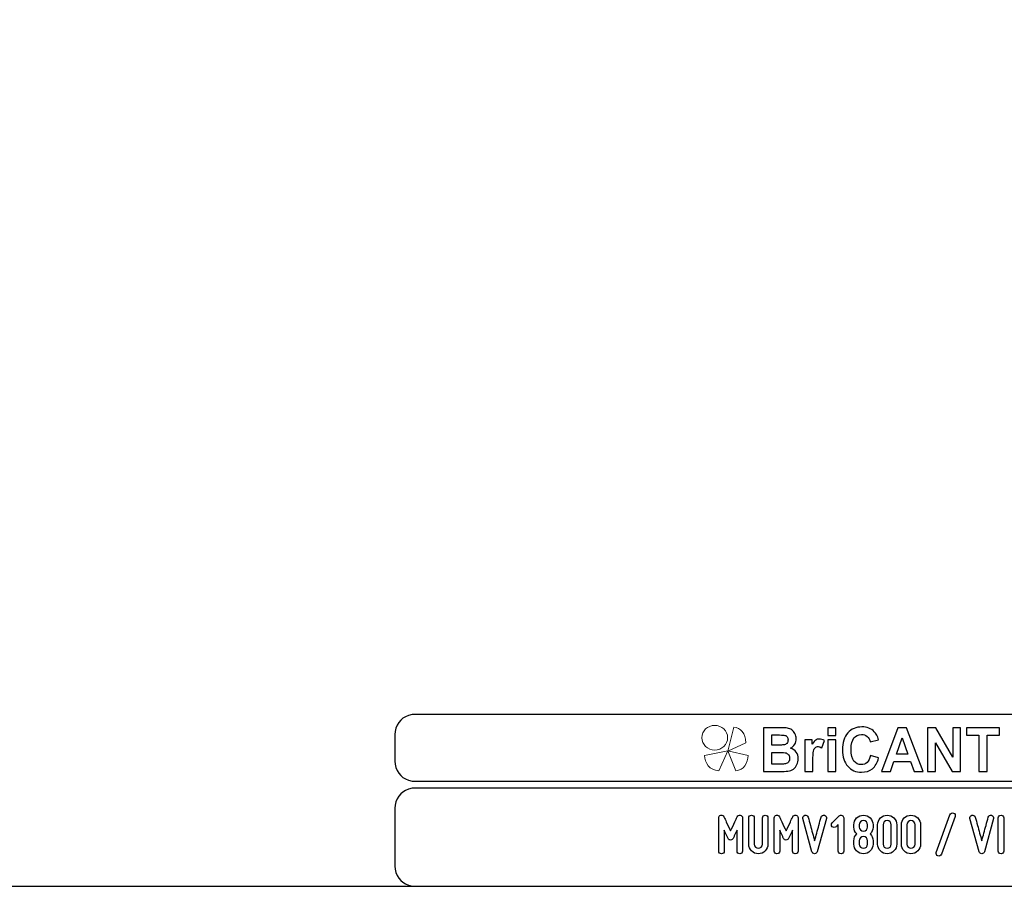
# Model space of a CAD drawing. Units: millimetres. Extents: x -185 to 205, y -143 to 145.
# Drawn here: x -31 to 115, y -143 to -15 of the extents above; entities that cross this region are included whole.
import ezdxf

# ---------------------------------------------------------------- set-up
doc = ezdxf.new("R2010")
doc.units = ezdxf.units.MM
doc.header["$MEASUREMENT"] = 0
doc.layers.add('Camada 1', color=7, linetype='Continuous')

msp = doc.modelspace()

# ---------------------------------------------------------------- linework, layer by layer
at = {"layer": 'Camada 1', "color": 9, "lineweight": 9}
msp.add_ellipse((72.4132, -121.4688), major_axis=(1.912, 0), ratio=0.95726987, dxfattribs=at)
at = {"layer": 'Camada 1', "lineweight": 9}
for points in [[(-185.0079, 143.5453), (-185.0079, 143.5453), (-185.0079, -143.4747), (-185.0079, -143.4747), (-185.0079, -143.4747), (-185.0079, -143.4747), (22.1291, -143.4747), (22.1291, -143.4747)], [(205.0091, -130.5631), (205.0091, -130.5631), (205.0091, 143.5453), (205.0091, 143.5453), (205.0091, 143.5453), (205.0091, 143.5453), (-185.0079, 143.5453), (-185.0079, 143.5453)]]:
    msp.add_open_spline(points, degree=3, knots=[0, 0, 0, 0, 0.33333333, 0.33333333, 0.33333333, 0.33333333, 1, 1, 1, 1], dxfattribs=at)
at = {"layer": 'Camada 1', "lineweight": 25}
for points in [[(27.9711, -118.0112), (27.9711, -118.0112), (27.5477, -118.0324), (27.5477, -118.0324), (27.5477, -118.0324), (26.1165, -118.3411), (25.3376, -119.1196), (25.0289, -120.5512), (25.0289, -120.5512), (25.0289, -120.5512), (25.0077, -120.9746), (25.0077, -120.9746)], [(25.0077, -124.9539), (25.0077, -124.9539), (25.0289, -125.3772), (25.0289, -125.3772), (25.0289, -125.3772), (25.3376, -126.8084), (26.1165, -127.5874), (27.5477, -127.8961), (27.5477, -127.8961), (27.5477, -127.8961), (27.9711, -127.9172), (27.9711, -127.9172)], [(27.9711, -128.9332), (27.9711, -128.9332), (27.5477, -128.9544), (27.5477, -128.9544), (27.5477, -128.9544), (26.1165, -129.2631), (25.3376, -130.042), (25.0289, -131.4732), (25.0289, -131.4732), (25.0289, -131.4732), (25.0077, -131.8965), (25.0077, -131.8965)], [(25.0077, -140.4902), (25.0077, -140.4902), (25.0289, -140.9135), (25.0289, -140.9135), (25.0289, -140.9135), (25.3376, -142.3448), (26.1165, -143.1237), (27.5477, -143.4324), (27.5477, -143.4324), (27.5477, -143.4324), (27.9711, -143.4535), (27.9711, -143.4535)], [(25.0077, -140.4902), (25.0077, -140.4902), (25.0289, -140.9136), (25.0289, -140.9136), (25.0289, -140.9136), (25.3376, -142.3448), (26.1165, -143.1237), (27.5477, -143.4324), (27.5477, -143.4324), (27.5477, -143.4324), (27.9711, -143.4536), (27.9711, -143.4536)]]:
    msp.add_open_spline(points, degree=3, knots=[0, 0, 0, 0, 0.25, 0.25, 0.25, 0.25, 0.5, 0.5, 0.5, 0.5, 1, 1, 1, 1], dxfattribs=at)
for points in [[(168.0309, -118.0112), (168.0309, -118.0112), (27.9711, -118.0112), (27.9711, -118.0112)], [(25.0077, -120.9746), (25.0077, -120.9746), (25.0077, -124.9539), (25.0077, -124.9539)], [(168.0309, -127.9384), (168.0309, -127.9384), (27.9711, -127.9384), (27.9711, -127.9384)], [(167.9251, -128.9332), (167.9251, -128.9332), (27.9711, -128.9332), (27.9711, -128.9332)], [(25.0077, -131.8966), (25.0077, -131.8966), (25.0077, -140.4902), (25.0077, -140.4902)], [(-185.0079, -143.4747), (-185.0079, -143.4747), (27.9711, -143.4747), (27.9711, -143.4747)], [(27.9711, -143.4747), (27.9711, -143.4747), (167.9251, -143.4747), (167.9251, -143.4747)], [(27.9711, -143.4747), (27.9711, -143.4747), (167.9251, -143.4747), (167.9251, -143.4747)]]:
    msp.add_open_spline(points, degree=3, dxfattribs=at)
at = {"layer": 'Camada 1', "color": 242, "lineweight": 9}
msp.add_open_spline([(77.0084, -122.1998), (77.0084, -122.1998), (74.3436, -123.4361), (74.3436, -123.4361), (74.3436, -123.4361), (74.3436, -123.4361), (75.2423, -119.9125), (75.2423, -119.9125), (75.2423, -119.9125), (76.1686, -119.9748), (77.0923, -120.8088), (77.0084, -122.1998)], degree=3, knots=[0, 0, 0, 0, 0.25, 0.25, 0.25, 0.25, 0.5, 0.5, 0.5, 0.5, 1, 1, 1, 1], dxfattribs=at)
at = {"layer": 'Camada 1', "color": 242}
for points, knots in [([(79.6439, -119.9847), (79.6439, -119.9847), (82.102, -119.9847), (82.102, -119.9847), (82.102, -119.9847), (82.5899, -119.9847), (82.9519, -120.0058), (83.1909, -120.048), (83.1909, -120.048), (83.4313, -120.0918), (83.6444, -120.1808), (83.8333, -120.3151), (83.8333, -120.3151), (84.0222, -120.4508), (84.1796, -120.6304), (84.3055, -120.8552), (84.3055, -120.8552), (84.4315, -121.08), (84.4944, -121.3336), (84.4944, -121.6127), (84.4944, -121.6127), (84.4944, -121.9145), (84.4172, -122.1937), (84.2626, -122.4456), (84.2626, -122.4456), (84.108, -122.6992), (83.8977, -122.8878), (83.6331, -123.0145), (83.6331, -123.0145), (84.0065, -123.1307), (84.2926, -123.3269), (84.4944, -123.6045), (84.4944, -123.6045), (84.6947, -123.8822), (84.7948, -124.2081), (84.7948, -124.5838), (84.7948, -124.5838), (84.7948, -124.8796), (84.7304, -125.1663), (84.6003, -125.4454), (84.6003, -125.4454), (84.4701, -125.7246), (84.2926, -125.9479), (84.0666, -126.1154), (84.0666, -126.1154), (83.842, -126.2814), (83.5643, -126.384), (83.2339, -126.4232), (83.2339, -126.4232), (83.0278, -126.4459), (82.5285, -126.461), (81.7372, -126.467), (81.7372, -126.467), (81.7372, -126.467), (79.6439, -126.467), (79.6439, -126.467), (79.6439, -126.467), (79.6439, -126.467), (79.6439, -119.9847), (79.6439, -119.9847)], [0, 0, 0, 0, 0.0625, 0.0625, 0.0625, 0.0625, 0.125, 0.125, 0.125, 0.125, 0.1875, 0.1875, 0.1875, 0.1875, 0.25, 0.25, 0.25, 0.25, 0.3125, 0.3125, 0.3125, 0.3125, 0.375, 0.375, 0.375, 0.375, 0.4375, 0.4375, 0.4375, 0.4375, 0.5, 0.5, 0.5, 0.5, 0.5625, 0.5625, 0.5625, 0.5625, 0.625, 0.625, 0.625, 0.625, 0.6875, 0.6875, 0.6875, 0.6875, 0.75, 0.75, 0.75, 0.75, 0.8125, 0.8125, 0.8125, 0.8125, 0.875, 0.875, 0.875, 0.875, 1, 1, 1, 1]), ([(80.8887, -121.0619), (80.8887, -121.0619), (80.8887, -122.5558), (80.8887, -122.5558), (80.8887, -122.5558), (80.8887, -122.5558), (81.7014, -122.5558), (81.7014, -122.5558), (81.7014, -122.5558), (82.1836, -122.5558), (82.4841, -122.5483), (82.6014, -122.5332), (82.6014, -122.5332), (82.8131, -122.5075), (82.9806, -122.4306), (83.1022, -122.3023), (83.1022, -122.3023), (83.2238, -122.174), (83.2839, -122.0065), (83.2839, -121.7983), (83.2839, -121.7983), (83.2839, -121.5976), (83.231, -121.4362), (83.1265, -121.3109), (83.1265, -121.3109), (83.0221, -121.1857), (82.8661, -121.1102), (82.6601, -121.0846), (82.6601, -121.0846), (82.537, -121.0695), (82.1836, -121.0619), (81.6013, -121.0619), (81.6013, -121.0619), (81.6013, -121.0619), (80.8887, -121.0619), (80.8887, -121.0619)], [0, 0, 0, 0, 0.1, 0.1, 0.1, 0.1, 0.2, 0.2, 0.2, 0.2, 0.3, 0.3, 0.3, 0.3, 0.4, 0.4, 0.4, 0.4, 0.5, 0.5, 0.5, 0.5, 0.6, 0.6, 0.6, 0.6, 0.7, 0.7, 0.7, 0.7, 0.8, 0.8, 0.8, 0.8, 1, 1, 1, 1]), ([(89.1761, -121.1344), (89.1761, -121.1344), (89.1761, -119.9847), (89.1761, -119.9847), (89.1761, -119.9847), (89.1761, -119.9847), (90.3522, -119.9847), (90.3522, -119.9847), (90.3522, -119.9847), (90.3522, -119.9847), (90.3522, -121.1344), (90.3522, -121.1344), (90.3522, -121.1344), (90.3522, -121.1344), (89.1761, -121.1344), (89.1761, -121.1344)], [0, 0, 0, 0, 0.2, 0.2, 0.2, 0.2, 0.4, 0.4, 0.4, 0.4, 0.6, 0.6, 0.6, 0.6, 1, 1, 1, 1]), ([(95.5018, -124.0768), (95.5018, -124.0768), (96.7037, -124.4661), (96.7037, -124.4661), (96.7037, -124.4661), (96.5191, -125.1799), (96.2115, -125.7095), (95.7823, -126.0566), (95.7823, -126.0566), (95.353, -126.4021), (94.8093, -126.5756), (94.1497, -126.5756), (94.1497, -126.5756), (93.3326, -126.5756), (92.6615, -126.2814), (92.1351, -125.6929), (92.1351, -125.6929), (91.61, -125.1044), (91.3466, -124.3001), (91.3466, -123.2786), (91.3466, -123.2786), (91.3466, -122.1997), (91.6114, -121.3607), (92.1394, -120.7632), (92.1394, -120.7632), (92.6673, -120.1657), (93.3627, -119.867), (94.224, -119.867), (94.224, -119.867), (94.9767, -119.867), (95.5877, -120.1023), (96.057, -120.5715), (96.057, -120.5715), (96.3374, -120.8492), (96.5463, -121.2475), (96.6865, -121.7681), (96.6865, -121.7681), (96.6865, -121.7681), (95.4588, -122.076), (95.4588, -122.076), (95.4588, -122.076), (95.3859, -121.741), (95.2342, -121.4754), (95.0039, -121.2807), (95.0039, -121.2807), (94.772, -121.0861), (94.4916, -120.9895), (94.1625, -120.9895), (94.1625, -120.9895), (93.7061, -120.9895), (93.3356, -121.1615), (93.0522, -121.5071), (93.0522, -121.5071), (92.7675, -121.8511), (92.6258, -122.4094), (92.6258, -123.182), (92.6258, -123.182), (92.6258, -123.9999), (92.766, -124.5838), (93.045, -124.9309), (93.045, -124.9309), (93.3255, -125.2795), (93.689, -125.453), (94.1368, -125.453), (94.1368, -125.453), (94.4673, -125.453), (94.752, -125.3428), (94.9896, -125.121), (94.9896, -125.121), (95.2271, -124.8992), (95.3988, -124.5521), (95.5018, -124.0768)], [0, 0, 0, 0, 0.05263158, 0.05263158, 0.05263158, 0.05263158, 0.10526316, 0.10526316, 0.10526316, 0.10526316, 0.15789474, 0.15789474, 0.15789474, 0.15789474, 0.21052632, 0.21052632, 0.21052632, 0.21052632, 0.26315789, 0.26315789, 0.26315789, 0.26315789, 0.31578947, 0.31578947, 0.31578947, 0.31578947, 0.36842105, 0.36842105, 0.36842105, 0.36842105, 0.42105263, 0.42105263, 0.42105263, 0.42105263, 0.47368421, 0.47368421, 0.47368421, 0.47368421, 0.52631579, 0.52631579, 0.52631579, 0.52631579, 0.57894737, 0.57894737, 0.57894737, 0.57894737, 0.63157895, 0.63157895, 0.63157895, 0.63157895, 0.68421053, 0.68421053, 0.68421053, 0.68421053, 0.73684211, 0.73684211, 0.73684211, 0.73684211, 0.78947368, 0.78947368, 0.78947368, 0.78947368, 0.84210526, 0.84210526, 0.84210526, 0.84210526, 0.89473684, 0.89473684, 0.89473684, 0.89473684, 1, 1, 1, 1]), ([(103.307, -126.467), (103.307, -126.467), (101.9663, -126.467), (101.9663, -126.467), (101.9663, -126.467), (101.9663, -126.467), (101.4354, -124.9912), (101.4354, -124.9912), (101.4354, -124.9912), (101.4354, -124.9912), (98.9701, -124.9912), (98.9701, -124.9912), (98.9701, -124.9912), (98.9701, -124.9912), (98.4593, -126.467), (98.4593, -126.467), (98.4593, -126.467), (98.4593, -126.467), (97.143, -126.467), (97.143, -126.467), (97.143, -126.467), (97.143, -126.467), (99.5296, -119.9847), (99.5296, -119.9847), (99.5296, -119.9847), (99.5296, -119.9847), (100.8446, -119.9847), (100.8446, -119.9847), (100.8446, -119.9847), (100.8446, -119.9847), (103.307, -126.467), (103.307, -126.467)], [0, 0, 0, 0, 0.11111111, 0.11111111, 0.11111111, 0.11111111, 0.22222222, 0.22222222, 0.22222222, 0.22222222, 0.33333333, 0.33333333, 0.33333333, 0.33333333, 0.44444444, 0.44444444, 0.44444444, 0.44444444, 0.55555556, 0.55555556, 0.55555556, 0.55555556, 0.66666667, 0.66666667, 0.66666667, 0.66666667, 0.77777778, 0.77777778, 0.77777778, 0.77777778, 1, 1, 1, 1]), ([(103.9695, -126.467), (103.9695, -126.467), (103.9695, -119.9847), (103.9695, -119.9847), (103.9695, -119.9847), (103.9695, -119.9847), (105.1743, -119.9847), (105.1743, -119.9847), (105.1743, -119.9847), (105.1743, -119.9847), (107.704, -124.3288), (107.704, -124.3288), (107.704, -124.3288), (107.704, -124.3288), (107.704, -119.9847), (107.704, -119.9847), (107.704, -119.9847), (107.704, -119.9847), (108.8544, -119.9847), (108.8544, -119.9847), (108.8544, -119.9847), (108.8544, -119.9847), (108.8544, -126.467), (108.8544, -126.467), (108.8544, -126.467), (108.8544, -126.467), (107.6109, -126.467), (107.6109, -126.467), (107.6109, -126.467), (107.6109, -126.467), (105.1198, -122.2057), (105.1198, -122.2057), (105.1198, -122.2057), (105.1198, -122.2057), (105.1198, -126.467), (105.1198, -126.467), (105.1198, -126.467), (105.1198, -126.467), (103.9695, -126.467), (103.9695, -126.467)], [0, 0, 0, 0, 0.09090909, 0.09090909, 0.09090909, 0.09090909, 0.18181818, 0.18181818, 0.18181818, 0.18181818, 0.27272727, 0.27272727, 0.27272727, 0.27272727, 0.36363636, 0.36363636, 0.36363636, 0.36363636, 0.45454545, 0.45454545, 0.45454545, 0.45454545, 0.54545455, 0.54545455, 0.54545455, 0.54545455, 0.63636364, 0.63636364, 0.63636364, 0.63636364, 0.72727273, 0.72727273, 0.72727273, 0.72727273, 0.81818182, 0.81818182, 0.81818182, 0.81818182, 1, 1, 1, 1]), ([(111.5516, -126.467), (111.5516, -126.467), (111.5516, -121.08), (111.5516, -121.08), (111.5516, -121.08), (111.5516, -121.08), (109.7316, -121.08), (109.7316, -121.08), (109.7316, -121.08), (109.7316, -121.08), (109.7316, -119.9847), (109.7316, -119.9847), (109.7316, -119.9847), (109.7316, -119.9847), (114.6078, -119.9847), (114.6078, -119.9847), (114.6078, -119.9847), (114.6078, -119.9847), (114.6078, -121.08), (114.6078, -121.08), (114.6078, -121.08), (114.6078, -121.08), (112.7964, -121.08), (112.7964, -121.08), (112.7964, -121.08), (112.7964, -121.08), (112.7964, -126.467), (112.7964, -126.467), (112.7964, -126.467), (112.7964, -126.467), (111.5516, -126.467), (111.5516, -126.467)], [0, 0, 0, 0, 0.11111111, 0.11111111, 0.11111111, 0.11111111, 0.22222222, 0.22222222, 0.22222222, 0.22222222, 0.33333333, 0.33333333, 0.33333333, 0.33333333, 0.44444444, 0.44444444, 0.44444444, 0.44444444, 0.55555556, 0.55555556, 0.55555556, 0.55555556, 0.66666667, 0.66666667, 0.66666667, 0.66666667, 0.77777778, 0.77777778, 0.77777778, 0.77777778, 1, 1, 1, 1]), ([(86.9597, -126.467), (86.9597, -126.467), (85.7835, -126.467), (85.7835, -126.467), (85.7835, -126.467), (85.7835, -126.467), (85.7835, -121.7681), (85.7835, -121.7681), (85.7835, -121.7681), (85.7835, -121.7681), (86.8739, -121.7681), (86.8739, -121.7681), (86.8739, -121.7681), (86.8739, -121.7681), (86.8739, -122.4351), (86.8739, -122.4351), (86.8739, -122.4351), (87.0613, -122.1197), (87.2302, -121.913), (87.3804, -121.8149), (87.3804, -121.8149), (87.5306, -121.7168), (87.7009, -121.6685), (87.8912, -121.6685), (87.8912, -121.6685), (88.1602, -121.6685), (88.4191, -121.747), (88.6681, -121.9024), (88.6681, -121.9024), (88.6681, -121.9024), (88.3033, -122.9859), (88.3033, -122.9859), (88.3033, -122.9859), (88.1044, -122.85), (87.9198, -122.7821), (87.7495, -122.7821), (87.7495, -122.7821), (87.5836, -122.7821), (87.4433, -122.8304), (87.3289, -122.9255), (87.3289, -122.9255), (87.2144, -123.0221), (87.1242, -123.1941), (87.0584, -123.4446), (87.0584, -123.4446), (86.9926, -123.6951), (86.9597, -124.2202), (86.9597, -125.0184), (86.9597, -125.0184), (86.9597, -125.0184), (86.9597, -126.467), (86.9597, -126.467)], [0, 0, 0, 0, 0.07142857, 0.07142857, 0.07142857, 0.07142857, 0.14285714, 0.14285714, 0.14285714, 0.14285714, 0.21428571, 0.21428571, 0.21428571, 0.21428571, 0.28571429, 0.28571429, 0.28571429, 0.28571429, 0.35714286, 0.35714286, 0.35714286, 0.35714286, 0.42857143, 0.42857143, 0.42857143, 0.42857143, 0.5, 0.5, 0.5, 0.5, 0.57142857, 0.57142857, 0.57142857, 0.57142857, 0.64285714, 0.64285714, 0.64285714, 0.64285714, 0.71428571, 0.71428571, 0.71428571, 0.71428571, 0.78571429, 0.78571429, 0.78571429, 0.78571429, 0.85714286, 0.85714286, 0.85714286, 0.85714286, 1, 1, 1, 1]), ([(89.1761, -126.467), (89.1761, -126.467), (89.1761, -121.7681), (89.1761, -121.7681), (89.1761, -121.7681), (89.1761, -121.7681), (90.3522, -121.7681), (90.3522, -121.7681), (90.3522, -121.7681), (90.3522, -121.7681), (90.3522, -126.467), (90.3522, -126.467), (90.3522, -126.467), (90.3522, -126.467), (89.1761, -126.467), (89.1761, -126.467)], [0, 0, 0, 0, 0.2, 0.2, 0.2, 0.2, 0.4, 0.4, 0.4, 0.4, 0.6, 0.6, 0.6, 0.6, 1, 1, 1, 1]), ([(101.0319, -123.8957), (101.0319, -123.8957), (100.1778, -121.4965), (100.1778, -121.4965), (100.1778, -121.4965), (100.1778, -121.4965), (99.3479, -123.8957), (99.3479, -123.8957), (99.3479, -123.8957), (99.3479, -123.8957), (101.0319, -123.8957), (101.0319, -123.8957)], [0, 0, 0, 0, 0.25, 0.25, 0.25, 0.25, 0.5, 0.5, 0.5, 0.5, 1, 1, 1, 1]), ([(80.8887, -123.6332), (80.8887, -123.6332), (80.8887, -125.3715), (80.8887, -125.3715), (80.8887, -125.3715), (80.8887, -125.3715), (82.0391, -125.3715), (82.0391, -125.3715), (82.0391, -125.3715), (82.4855, -125.3715), (82.7703, -125.3579), (82.8904, -125.3323), (82.8904, -125.3323), (83.075, -125.2961), (83.2252, -125.21), (83.3411, -125.0727), (83.3411, -125.0727), (83.4571, -124.9339), (83.5157, -124.7513), (83.5157, -124.5205), (83.5157, -124.5205), (83.5157, -124.3243), (83.4714, -124.1598), (83.3812, -124.024), (83.3812, -124.024), (83.2925, -123.8882), (83.1623, -123.7886), (82.9935, -123.7267), (82.9935, -123.7267), (82.8246, -123.6649), (82.4569, -123.6332), (81.8917, -123.6332), (81.8917, -123.6332), (81.8917, -123.6332), (80.8887, -123.6332), (80.8887, -123.6332)], [0, 0, 0, 0, 0.1, 0.1, 0.1, 0.1, 0.2, 0.2, 0.2, 0.2, 0.3, 0.3, 0.3, 0.3, 0.4, 0.4, 0.4, 0.4, 0.5, 0.5, 0.5, 0.5, 0.6, 0.6, 0.6, 0.6, 0.7, 0.7, 0.7, 0.7, 0.8, 0.8, 0.8, 0.8, 1, 1, 1, 1])]:
    msp.add_open_spline(points, degree=3, knots=knots, dxfattribs=at)
at = {"layer": 'Camada 1', "color": 177, "lineweight": 9}
for points in [[(73.0033, -126.3577), (73.0033, -126.3577), (74.3518, -123.4293), (74.3518, -123.4293), (74.3518, -123.4293), (74.3518, -123.4293), (70.9177, -124.0976), (70.9177, -124.0976), (70.9177, -124.0976), (70.9208, -125.1661), (71.6641, -126.311), (73.0033, -126.3577)], [(75.5348, -126.3577), (75.5348, -126.3577), (74.3517, -123.4293), (74.3517, -123.4293), (74.3517, -123.4293), (74.3517, -123.4293), (77.3644, -124.0976), (77.3644, -124.0976), (77.3644, -124.0976), (77.3617, -125.1661), (76.7096, -126.311), (75.5348, -126.3577)]]:
    msp.add_open_spline(points, degree=3, knots=[0, 0, 0, 0, 0.25, 0.25, 0.25, 0.25, 0.5, 0.5, 0.5, 0.5, 1, 1, 1, 1], dxfattribs=at)
at = {"layer": 'Camada 1', "lineweight": 9}
for points in [[(25.0077, -131.8966), (25.0077, -131.8966), (25.0077, -140.4902), (25.0077, -140.4902)], [(27.8441, -143.4536), (27.8441, -143.4536), (167.9886, -143.4536), (167.9886, -143.4536)], [(27.8652, -143.4536), (27.8652, -143.4536), (115.0084, -143.4747), (115.0084, -143.4747)]]:
    msp.add_open_spline(points, degree=3, dxfattribs=at)
at = {"layer": 'Camada 1', "color": 250}
for points, knots in [([(107.8052, -132.6247), (107.5935, -132.5485), (107.3564, -132.6586), (107.2802, -132.8703), (107.2802, -132.8703), (107.2802, -132.8703), (105.2483, -138.4582), (105.2483, -138.4582), (105.2483, -138.4582), (105.1721, -138.6699), (105.2821, -138.8985), (105.4938, -138.9747), (105.4938, -138.9747), (105.7055, -139.0509), (105.9341, -138.9408), (106.0103, -138.7292), (106.0103, -138.7292), (106.0103, -138.7292), (108.0422, -133.1412), (108.0422, -133.1412), (108.0422, -133.1412), (108.1354, -132.938), (108.0168, -132.7009), (107.8052, -132.6247)], [0, 0, 0, 0, 0.14285714, 0.14285714, 0.14285714, 0.14285714, 0.28571429, 0.28571429, 0.28571429, 0.28571429, 0.42857143, 0.42857143, 0.42857143, 0.42857143, 0.57142857, 0.57142857, 0.57142857, 0.57142857, 0.71428571, 0.71428571, 0.71428571, 0.71428571, 1, 1, 1, 1]), ([(73.4138, -138.6614), (73.6424, -138.6614), (73.8202, -138.4836), (73.8202, -138.255), (73.8202, -138.255), (73.8202, -138.255), (73.8202, -135.1647), (73.8202, -135.1647), (73.8202, -135.1647), (73.9556, -135.4695), (74.0996, -135.7743), (74.2096, -136.0029), (74.2096, -136.0029), (74.2689, -136.1384), (74.3366, -136.2654), (74.3959, -136.3924), (74.3959, -136.3924), (74.4721, -136.5532), (74.5906, -136.6294), (74.7684, -136.6294), (74.7684, -136.6294), (74.9293, -136.6294), (75.0647, -136.5363), (75.1325, -136.3924), (75.1325, -136.3924), (75.1917, -136.2654), (75.2595, -136.1384), (75.3187, -136.0029), (75.3187, -136.0029), (75.4288, -135.7743), (75.5727, -135.4695), (75.7167, -135.1647), (75.7167, -135.1647), (75.7167, -135.1647), (75.7167, -138.255), (75.7167, -138.255), (75.7167, -138.255), (75.7167, -138.4836), (75.8945, -138.6614), (76.1231, -138.6614), (76.1231, -138.6614), (76.3517, -138.6614), (76.5295, -138.4836), (76.5295, -138.255), (76.5295, -138.255), (76.5295, -138.255), (76.5295, -133.3444), (76.5295, -133.3444), (76.5295, -133.3444), (76.5295, -133.1497), (76.4025, -132.9888), (76.2077, -132.9465), (76.2077, -132.9465), (76.013, -132.9041), (75.8437, -132.9973), (75.7505, -133.1751), (75.7505, -133.1751), (75.632, -133.4206), (75.5135, -133.6661), (75.4034, -133.9117), (75.4034, -133.9117), (75.2087, -134.3435), (74.9631, -134.8515), (74.7684, -135.2663), (74.7684, -135.2663), (74.5737, -134.8515), (74.3197, -134.3435), (74.125, -133.9117), (74.125, -133.9117), (74.0064, -133.6661), (73.8879, -133.4206), (73.7778, -133.1751), (73.7778, -133.1751), (73.7016, -132.9973), (73.5154, -132.9041), (73.3206, -132.9465), (73.3206, -132.9465), (73.1259, -132.9888), (73.0074, -133.1497), (73.0074, -133.3444), (73.0074, -133.3444), (73.0074, -133.3444), (73.0074, -138.255), (73.0074, -138.255), (73.0074, -138.255), (73.0074, -138.4836), (73.1852, -138.6614), (73.4138, -138.6614)], [0, 0, 0, 0, 0.04347826, 0.04347826, 0.04347826, 0.04347826, 0.08695652, 0.08695652, 0.08695652, 0.08695652, 0.13043478, 0.13043478, 0.13043478, 0.13043478, 0.17391304, 0.17391304, 0.17391304, 0.17391304, 0.2173913, 0.2173913, 0.2173913, 0.2173913, 0.26086957, 0.26086957, 0.26086957, 0.26086957, 0.30434783, 0.30434783, 0.30434783, 0.30434783, 0.34782609, 0.34782609, 0.34782609, 0.34782609, 0.39130435, 0.39130435, 0.39130435, 0.39130435, 0.43478261, 0.43478261, 0.43478261, 0.43478261, 0.47826087, 0.47826087, 0.47826087, 0.47826087, 0.52173913, 0.52173913, 0.52173913, 0.52173913, 0.56521739, 0.56521739, 0.56521739, 0.56521739, 0.60869565, 0.60869565, 0.60869565, 0.60869565, 0.65217391, 0.65217391, 0.65217391, 0.65217391, 0.69565217, 0.69565217, 0.69565217, 0.69565217, 0.73913043, 0.73913043, 0.73913043, 0.73913043, 0.7826087, 0.7826087, 0.7826087, 0.7826087, 0.82608696, 0.82608696, 0.82608696, 0.82608696, 0.86956522, 0.86956522, 0.86956522, 0.86956522, 0.91304348, 0.91304348, 0.91304348, 0.91304348, 1, 1, 1, 1]), ([(78.2736, -137.239), (78.2736, -137.239), (78.2736, -133.3444), (78.2736, -133.3444), (78.2736, -133.3444), (78.2736, -133.1158), (78.0958, -132.938), (77.8672, -132.938), (77.8672, -132.938), (77.6386, -132.938), (77.4608, -133.1158), (77.4608, -133.3444), (77.4608, -133.3444), (77.4608, -133.3444), (77.4608, -137.239), (77.4608, -137.239), (77.4608, -137.239), (77.4608, -138.0264), (78.0958, -138.6614), (78.8832, -138.6614), (78.8832, -138.6614), (79.6621, -138.6614), (80.3056, -138.0264), (80.3056, -137.239), (80.3056, -137.239), (80.3056, -137.239), (80.3056, -133.3444), (80.3056, -133.3444), (80.3056, -133.3444), (80.3056, -133.1158), (80.1278, -132.938), (79.8992, -132.938), (79.8992, -132.938), (79.6706, -132.938), (79.4928, -133.1158), (79.4928, -133.3444), (79.4928, -133.3444), (79.4928, -133.3444), (79.4928, -137.239), (79.4928, -137.239), (79.4928, -137.239), (79.4928, -137.5777), (79.2134, -137.8486), (78.8832, -137.8486), (78.8832, -137.8486), (78.5446, -137.8486), (78.2736, -137.5777), (78.2736, -137.239)], [0, 0, 0, 0, 0.07692308, 0.07692308, 0.07692308, 0.07692308, 0.15384615, 0.15384615, 0.15384615, 0.15384615, 0.23076923, 0.23076923, 0.23076923, 0.23076923, 0.30769231, 0.30769231, 0.30769231, 0.30769231, 0.38461538, 0.38461538, 0.38461538, 0.38461538, 0.46153846, 0.46153846, 0.46153846, 0.46153846, 0.53846154, 0.53846154, 0.53846154, 0.53846154, 0.61538462, 0.61538462, 0.61538462, 0.61538462, 0.69230769, 0.69230769, 0.69230769, 0.69230769, 0.76923077, 0.76923077, 0.76923077, 0.76923077, 0.84615385, 0.84615385, 0.84615385, 0.84615385, 1, 1, 1, 1]), ([(81.6434, -138.6614), (81.872, -138.6614), (82.0498, -138.4836), (82.0498, -138.255), (82.0498, -138.255), (82.0498, -138.255), (82.0498, -135.1647), (82.0498, -135.1647), (82.0498, -135.1647), (82.1852, -135.4695), (82.3292, -135.7743), (82.4392, -136.0029), (82.4392, -136.0029), (82.4985, -136.1384), (82.5662, -136.2654), (82.6255, -136.3924), (82.6255, -136.3924), (82.7017, -136.5532), (82.8202, -136.6294), (82.998, -136.6294), (82.998, -136.6294), (83.1589, -136.6294), (83.2943, -136.5363), (83.3621, -136.3924), (83.3621, -136.3924), (83.4213, -136.2654), (83.4891, -136.1384), (83.5483, -136.0029), (83.5483, -136.0029), (83.6584, -135.7743), (83.8023, -135.4695), (83.9463, -135.1647), (83.9463, -135.1647), (83.9463, -135.1647), (83.9463, -138.255), (83.9463, -138.255), (83.9463, -138.255), (83.9463, -138.4836), (84.1241, -138.6614), (84.3527, -138.6614), (84.3527, -138.6614), (84.5813, -138.6614), (84.7591, -138.4836), (84.7591, -138.255), (84.7591, -138.255), (84.7591, -138.255), (84.7591, -133.3444), (84.7591, -133.3444), (84.7591, -133.3444), (84.7591, -133.1497), (84.6321, -132.9888), (84.4373, -132.9465), (84.4373, -132.9465), (84.2426, -132.9041), (84.0733, -132.9973), (83.9801, -133.1751), (83.9801, -133.1751), (83.8616, -133.4206), (83.7431, -133.6661), (83.633, -133.9117), (83.633, -133.9117), (83.4383, -134.3435), (83.1927, -134.8515), (82.998, -135.2663), (82.998, -135.2663), (82.8033, -134.8515), (82.5493, -134.3435), (82.3546, -133.9117), (82.3546, -133.9117), (82.236, -133.6661), (82.1175, -133.4206), (82.0074, -133.1751), (82.0074, -133.1751), (81.9312, -132.9973), (81.745, -132.9041), (81.5502, -132.9465), (81.5502, -132.9465), (81.3555, -132.9888), (81.237, -133.1497), (81.237, -133.3444), (81.237, -133.3444), (81.237, -133.3444), (81.237, -138.255), (81.237, -138.255), (81.237, -138.255), (81.237, -138.4836), (81.4148, -138.6614), (81.6434, -138.6614)], [0, 0, 0, 0, 0.04347826, 0.04347826, 0.04347826, 0.04347826, 0.08695652, 0.08695652, 0.08695652, 0.08695652, 0.13043478, 0.13043478, 0.13043478, 0.13043478, 0.17391304, 0.17391304, 0.17391304, 0.17391304, 0.2173913, 0.2173913, 0.2173913, 0.2173913, 0.26086957, 0.26086957, 0.26086957, 0.26086957, 0.30434783, 0.30434783, 0.30434783, 0.30434783, 0.34782609, 0.34782609, 0.34782609, 0.34782609, 0.39130435, 0.39130435, 0.39130435, 0.39130435, 0.43478261, 0.43478261, 0.43478261, 0.43478261, 0.47826087, 0.47826087, 0.47826087, 0.47826087, 0.52173913, 0.52173913, 0.52173913, 0.52173913, 0.56521739, 0.56521739, 0.56521739, 0.56521739, 0.60869565, 0.60869565, 0.60869565, 0.60869565, 0.65217391, 0.65217391, 0.65217391, 0.65217391, 0.69565217, 0.69565217, 0.69565217, 0.69565217, 0.73913043, 0.73913043, 0.73913043, 0.73913043, 0.7826087, 0.7826087, 0.7826087, 0.7826087, 0.82608696, 0.82608696, 0.82608696, 0.82608696, 0.86956522, 0.86956522, 0.86956522, 0.86956522, 0.91304348, 0.91304348, 0.91304348, 0.91304348, 1, 1, 1, 1]), ([(85.4703, -133.4545), (85.4703, -133.4545), (86.825, -138.3651), (86.825, -138.3651), (86.825, -138.3651), (86.8842, -138.5429), (87.0282, -138.6614), (87.2229, -138.6614), (87.2229, -138.6614), (87.4007, -138.6614), (87.5531, -138.5429), (87.6123, -138.3651), (87.6123, -138.3651), (87.6123, -138.3651), (88.967, -133.4545), (88.967, -133.4545), (88.967, -133.4545), (89.0263, -133.2259), (88.9077, -133.0142), (88.6791, -132.9549), (88.6791, -132.9549), (88.4675, -132.8957), (88.2389, -133.0227), (88.1796, -133.2343), (88.1796, -133.2343), (88.0695, -133.6323), (87.9595, -134.0387), (87.8494, -134.4451), (87.8494, -134.4451), (87.6547, -135.1478), (87.4176, -136.0114), (87.2229, -136.731), (87.2229, -136.731), (87.0197, -136.0114), (86.7826, -135.1478), (86.5879, -134.4451), (86.5879, -134.4451), (86.4778, -134.0387), (86.3678, -133.6323), (86.2577, -133.2343), (86.2577, -133.2343), (86.1984, -133.0227), (85.9698, -132.8957), (85.7582, -132.9549), (85.7582, -132.9549), (85.5296, -133.0142), (85.411, -133.2259), (85.4703, -133.4545)], [0, 0, 0, 0, 0.07692308, 0.07692308, 0.07692308, 0.07692308, 0.15384615, 0.15384615, 0.15384615, 0.15384615, 0.23076923, 0.23076923, 0.23076923, 0.23076923, 0.30769231, 0.30769231, 0.30769231, 0.30769231, 0.38461538, 0.38461538, 0.38461538, 0.38461538, 0.46153846, 0.46153846, 0.46153846, 0.46153846, 0.53846154, 0.53846154, 0.53846154, 0.53846154, 0.61538462, 0.61538462, 0.61538462, 0.61538462, 0.69230769, 0.69230769, 0.69230769, 0.69230769, 0.76923077, 0.76923077, 0.76923077, 0.76923077, 0.84615385, 0.84615385, 0.84615385, 0.84615385, 1, 1, 1, 1]), ([(90.4063, -134.6483), (90.4487, -134.6144), (90.4825, -134.5805), (90.5164, -134.5382), (90.5164, -134.5382), (90.5757, -134.4789), (90.6519, -134.3943), (90.7281, -134.3265), (90.7281, -134.3265), (90.7281, -134.3265), (90.7281, -138.255), (90.7281, -138.255), (90.7281, -138.255), (90.7281, -138.4836), (90.9059, -138.6614), (91.1345, -138.6614), (91.1345, -138.6614), (91.363, -138.6614), (91.5408, -138.4836), (91.5408, -138.255), (91.5408, -138.255), (91.5408, -138.255), (91.5408, -133.3444), (91.5408, -133.3444), (91.5408, -133.3444), (91.5408, -133.1835), (91.4477, -133.0311), (91.2869, -132.9719), (91.2869, -132.9719), (91.126, -132.8957), (90.9736, -132.9295), (90.8466, -133.0565), (90.8466, -133.0565), (90.8466, -133.0565), (89.8306, -134.0725), (89.8306, -134.0725), (89.8306, -134.0725), (89.7544, -134.1487), (89.7121, -134.2503), (89.7121, -134.3604), (89.7121, -134.3604), (89.7121, -134.4705), (89.7544, -134.5721), (89.8306, -134.6483), (89.8306, -134.6483), (89.9068, -134.7245), (90.0084, -134.7668), (90.1185, -134.7668), (90.1185, -134.7668), (90.2285, -134.7668), (90.3301, -134.7245), (90.4063, -134.6483), (90.4063, -134.6483), (90.4063, -134.6483), (90.4063, -134.6483), (90.4063, -134.6483)], [0, 0, 0, 0, 0.06666667, 0.06666667, 0.06666667, 0.06666667, 0.13333333, 0.13333333, 0.13333333, 0.13333333, 0.2, 0.2, 0.2, 0.2, 0.26666667, 0.26666667, 0.26666667, 0.26666667, 0.33333333, 0.33333333, 0.33333333, 0.33333333, 0.4, 0.4, 0.4, 0.4, 0.46666667, 0.46666667, 0.46666667, 0.46666667, 0.53333333, 0.53333333, 0.53333333, 0.53333333, 0.6, 0.6, 0.6, 0.6, 0.66666667, 0.66666667, 0.66666667, 0.66666667, 0.73333333, 0.73333333, 0.73333333, 0.73333333, 0.8, 0.8, 0.8, 0.8, 0.86666667, 0.86666667, 0.86666667, 0.86666667, 1, 1, 1, 1]), ([(94.4534, -138.6614), (95.2407, -138.6614), (95.8757, -138.0264), (95.8757, -137.239), (95.8757, -137.239), (95.8757, -137.239), (95.8757, -136.731), (95.8757, -136.731), (95.8757, -136.731), (95.8757, -136.3331), (95.7149, -135.9775), (95.4524, -135.7151), (95.4524, -135.7151), (95.7149, -135.4526), (95.8757, -135.097), (95.8757, -134.6991), (95.8757, -134.6991), (95.8757, -134.6991), (95.8757, -134.3604), (95.8757, -134.3604), (95.8757, -134.3604), (95.8757, -133.573), (95.2407, -132.938), (94.4534, -132.938), (94.4534, -132.938), (93.6744, -132.938), (93.031, -133.573), (93.031, -134.3604), (93.031, -134.3604), (93.031, -134.3604), (93.031, -134.6991), (93.031, -134.6991), (93.031, -134.6991), (93.031, -135.097), (93.2003, -135.4526), (93.4628, -135.7151), (93.4628, -135.7151), (93.2003, -135.9775), (93.031, -136.3331), (93.031, -136.731), (93.031, -136.731), (93.031, -136.731), (93.031, -137.239), (93.031, -137.239), (93.031, -137.239), (93.031, -138.0264), (93.6744, -138.6614), (94.4534, -138.6614)], [0, 0, 0, 0, 0.07692308, 0.07692308, 0.07692308, 0.07692308, 0.15384615, 0.15384615, 0.15384615, 0.15384615, 0.23076923, 0.23076923, 0.23076923, 0.23076923, 0.30769231, 0.30769231, 0.30769231, 0.30769231, 0.38461538, 0.38461538, 0.38461538, 0.38461538, 0.46153846, 0.46153846, 0.46153846, 0.46153846, 0.53846154, 0.53846154, 0.53846154, 0.53846154, 0.61538462, 0.61538462, 0.61538462, 0.61538462, 0.69230769, 0.69230769, 0.69230769, 0.69230769, 0.76923077, 0.76923077, 0.76923077, 0.76923077, 0.84615385, 0.84615385, 0.84615385, 0.84615385, 1, 1, 1, 1]), ([(93.8438, -134.6991), (93.8438, -134.6991), (93.8438, -134.3604), (93.8438, -134.3604), (93.8438, -134.3604), (93.8438, -134.0217), (94.1232, -133.7508), (94.4534, -133.7508), (94.4534, -133.7508), (94.792, -133.7508), (95.0629, -134.0217), (95.0629, -134.3604), (95.0629, -134.3604), (95.0629, -134.3604), (95.0629, -134.6991), (95.0629, -134.6991), (95.0629, -134.6991), (95.0629, -135.0377), (94.792, -135.3087), (94.4534, -135.3087), (94.4534, -135.3087), (94.1232, -135.3087), (93.8438, -135.0377), (93.8438, -134.6991)], [0, 0, 0, 0, 0.14285714, 0.14285714, 0.14285714, 0.14285714, 0.28571429, 0.28571429, 0.28571429, 0.28571429, 0.42857143, 0.42857143, 0.42857143, 0.42857143, 0.57142857, 0.57142857, 0.57142857, 0.57142857, 0.71428571, 0.71428571, 0.71428571, 0.71428571, 1, 1, 1, 1]), ([(97.9755, -138.6614), (98.7544, -138.6614), (99.3978, -138.0264), (99.3978, -137.239), (99.3978, -137.239), (99.3978, -137.239), (99.3978, -134.3604), (99.3978, -134.3604), (99.3978, -134.3604), (99.3978, -133.573), (98.7544, -132.938), (97.9755, -132.938), (97.9755, -132.938), (97.1881, -132.938), (96.5531, -133.573), (96.5531, -134.3604), (96.5531, -134.3604), (96.5531, -134.3604), (96.5531, -137.239), (96.5531, -137.239), (96.5531, -137.239), (96.5531, -138.0264), (97.1881, -138.6614), (97.9755, -138.6614)], [0, 0, 0, 0, 0.14285714, 0.14285714, 0.14285714, 0.14285714, 0.28571429, 0.28571429, 0.28571429, 0.28571429, 0.42857143, 0.42857143, 0.42857143, 0.42857143, 0.57142857, 0.57142857, 0.57142857, 0.57142857, 0.71428571, 0.71428571, 0.71428571, 0.71428571, 1, 1, 1, 1]), ([(97.9755, -133.7508), (98.3057, -133.7508), (98.585, -134.0217), (98.585, -134.3604), (98.585, -134.3604), (98.585, -134.3604), (98.585, -137.239), (98.585, -137.239), (98.585, -137.239), (98.585, -137.5777), (98.3057, -137.8486), (97.9755, -137.8486), (97.9755, -137.8486), (97.6368, -137.8486), (97.3659, -137.5777), (97.3659, -137.239), (97.3659, -137.239), (97.3659, -137.239), (97.3659, -134.3604), (97.3659, -134.3604), (97.3659, -134.3604), (97.3659, -134.0217), (97.6368, -133.7508), (97.9755, -133.7508)], [0, 0, 0, 0, 0.14285714, 0.14285714, 0.14285714, 0.14285714, 0.28571429, 0.28571429, 0.28571429, 0.28571429, 0.42857143, 0.42857143, 0.42857143, 0.42857143, 0.57142857, 0.57142857, 0.57142857, 0.57142857, 0.71428571, 0.71428571, 0.71428571, 0.71428571, 1, 1, 1, 1]), ([(101.4976, -138.6614), (102.2765, -138.6614), (102.9199, -138.0264), (102.9199, -137.239), (102.9199, -137.239), (102.9199, -137.239), (102.9199, -134.3604), (102.9199, -134.3604), (102.9199, -134.3604), (102.9199, -133.573), (102.2765, -132.938), (101.4976, -132.938), (101.4976, -132.938), (100.7102, -132.938), (100.0752, -133.573), (100.0752, -134.3604), (100.0752, -134.3604), (100.0752, -134.3604), (100.0752, -137.239), (100.0752, -137.239), (100.0752, -137.239), (100.0752, -138.0264), (100.7102, -138.6614), (101.4976, -138.6614)], [0, 0, 0, 0, 0.14285714, 0.14285714, 0.14285714, 0.14285714, 0.28571429, 0.28571429, 0.28571429, 0.28571429, 0.42857143, 0.42857143, 0.42857143, 0.42857143, 0.57142857, 0.57142857, 0.57142857, 0.57142857, 0.71428571, 0.71428571, 0.71428571, 0.71428571, 1, 1, 1, 1]), ([(101.4976, -133.7508), (101.8278, -133.7508), (102.1071, -134.0217), (102.1071, -134.3604), (102.1071, -134.3604), (102.1071, -134.3604), (102.1071, -137.239), (102.1071, -137.239), (102.1071, -137.239), (102.1071, -137.5777), (101.8278, -137.8486), (101.4976, -137.8486), (101.4976, -137.8486), (101.1589, -137.8486), (100.888, -137.5777), (100.888, -137.239), (100.888, -137.239), (100.888, -137.239), (100.888, -134.3604), (100.888, -134.3604), (100.888, -134.3604), (100.888, -134.0217), (101.1589, -133.7508), (101.4976, -133.7508)], [0, 0, 0, 0, 0.14285714, 0.14285714, 0.14285714, 0.14285714, 0.28571429, 0.28571429, 0.28571429, 0.28571429, 0.42857143, 0.42857143, 0.42857143, 0.42857143, 0.57142857, 0.57142857, 0.57142857, 0.57142857, 0.71428571, 0.71428571, 0.71428571, 0.71428571, 1, 1, 1, 1]), ([(110.2436, -133.4545), (110.2436, -133.4545), (111.5983, -138.3651), (111.5983, -138.3651), (111.5983, -138.3651), (111.6575, -138.5429), (111.8015, -138.6614), (111.9962, -138.6614), (111.9962, -138.6614), (112.174, -138.6614), (112.3264, -138.5429), (112.3856, -138.3651), (112.3856, -138.3651), (112.3856, -138.3651), (113.7403, -133.4545), (113.7403, -133.4545), (113.7403, -133.4545), (113.7996, -133.2259), (113.681, -133.0142), (113.4524, -132.9549), (113.4524, -132.9549), (113.2408, -132.8957), (113.0122, -133.0227), (112.9529, -133.2343), (112.9529, -133.2343), (112.8428, -133.6323), (112.7328, -134.0387), (112.6227, -134.4451), (112.6227, -134.4451), (112.428, -135.1478), (112.1909, -136.0114), (111.9962, -136.731), (111.9962, -136.731), (111.793, -136.0114), (111.5559, -135.1478), (111.3612, -134.4451), (111.3612, -134.4451), (111.2511, -134.0387), (111.1411, -133.6323), (111.031, -133.2343), (111.031, -133.2343), (110.9717, -133.0227), (110.7431, -132.8957), (110.5315, -132.9549), (110.5315, -132.9549), (110.3029, -133.0142), (110.1843, -133.2259), (110.2436, -133.4545)], [0, 0, 0, 0, 0.07692308, 0.07692308, 0.07692308, 0.07692308, 0.15384615, 0.15384615, 0.15384615, 0.15384615, 0.23076923, 0.23076923, 0.23076923, 0.23076923, 0.30769231, 0.30769231, 0.30769231, 0.30769231, 0.38461538, 0.38461538, 0.38461538, 0.38461538, 0.46153846, 0.46153846, 0.46153846, 0.46153846, 0.53846154, 0.53846154, 0.53846154, 0.53846154, 0.61538462, 0.61538462, 0.61538462, 0.61538462, 0.69230769, 0.69230769, 0.69230769, 0.69230769, 0.76923077, 0.76923077, 0.76923077, 0.76923077, 0.84615385, 0.84615385, 0.84615385, 0.84615385, 1, 1, 1, 1]), ([(114.8495, -138.6614), (115.0781, -138.6614), (115.2559, -138.4836), (115.2559, -138.255), (115.2559, -138.255), (115.2559, -138.255), (115.2559, -133.3444), (115.2559, -133.3444), (115.2559, -133.3444), (115.2559, -133.1158), (115.0781, -132.938), (114.8495, -132.938), (114.8495, -132.938), (114.6209, -132.938), (114.4431, -133.1158), (114.4431, -133.3444), (114.4431, -133.3444), (114.4431, -133.3444), (114.4431, -138.255), (114.4431, -138.255), (114.4431, -138.255), (114.4431, -138.4836), (114.6209, -138.6614), (114.8495, -138.6614)], [0, 0, 0, 0, 0.14285714, 0.14285714, 0.14285714, 0.14285714, 0.28571429, 0.28571429, 0.28571429, 0.28571429, 0.42857143, 0.42857143, 0.42857143, 0.42857143, 0.57142857, 0.57142857, 0.57142857, 0.57142857, 0.71428571, 0.71428571, 0.71428571, 0.71428571, 1, 1, 1, 1]), ([(95.0629, -136.731), (95.0629, -136.731), (95.0629, -137.239), (95.0629, -137.239), (95.0629, -137.239), (95.0629, -137.5777), (94.792, -137.8486), (94.4534, -137.8486), (94.4534, -137.8486), (94.1232, -137.8486), (93.8438, -137.5777), (93.8438, -137.239), (93.8438, -137.239), (93.8438, -137.239), (93.8438, -136.731), (93.8438, -136.731), (93.8438, -136.731), (93.8438, -136.3924), (94.1232, -136.1215), (94.4534, -136.1215), (94.4534, -136.1215), (94.792, -136.1215), (95.0629, -136.3924), (95.0629, -136.731)], [0, 0, 0, 0, 0.14285714, 0.14285714, 0.14285714, 0.14285714, 0.28571429, 0.28571429, 0.28571429, 0.28571429, 0.42857143, 0.42857143, 0.42857143, 0.42857143, 0.57142857, 0.57142857, 0.57142857, 0.57142857, 0.71428571, 0.71428571, 0.71428571, 0.71428571, 1, 1, 1, 1])]:
    msp.add_open_spline(points, degree=3, knots=knots, dxfattribs=at)

doc.saveas('drawing.dxf')
